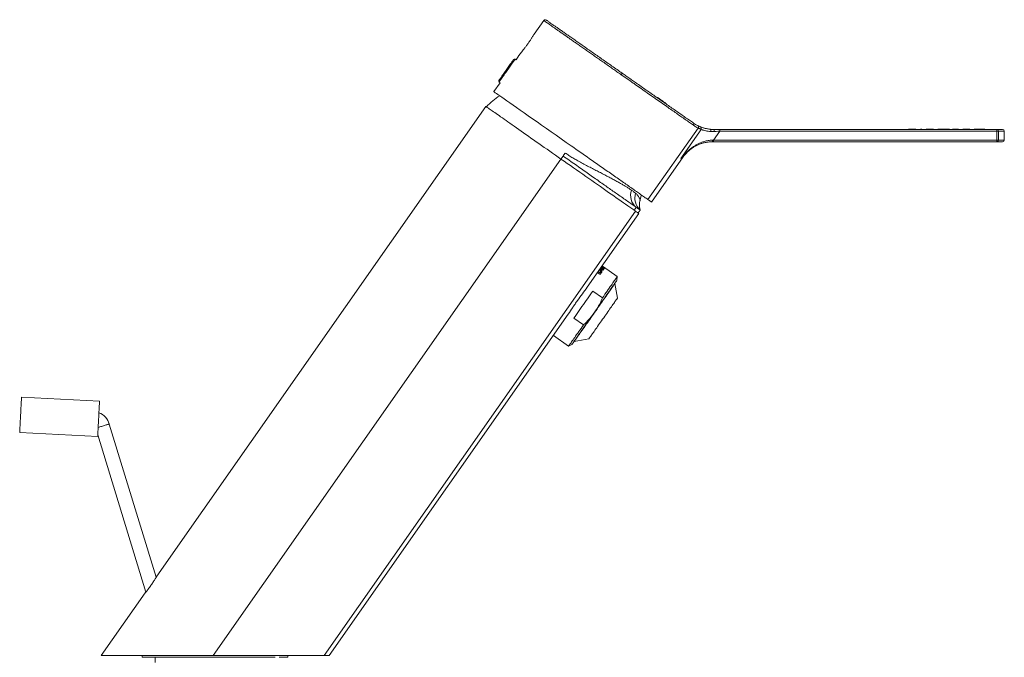
# Model space of a CAD drawing. Units: millimetres. Extents: x -371 to 617, y -592 to 786.
# Drawn here: x 293 to 570, y 173 to 353 of the extents above; entities that cross this region are included whole.
import ezdxf

# ---------------------------------------------------------------- set-up
doc = ezdxf.new("R2010")
doc.units = ezdxf.units.MM

msp = doc.modelspace()

# ---------------------------------------------------------------- linework, layer by layer
at = {"color": 7, "linetype": 'Continuous', "lineweight": 18}
for p, q in [((440.16, 352.35), (437.46, 348.49)), ((432.38, 341.24), (432.1, 341.42)), ((427.87, 334.79), (426.11, 332.28)), ((427.6, 334.99), (427.87, 334.79)), ((472.17, 330.67), (472.11, 330.59)), ((423.91, 328.08), (331.21, 195.69)), ((474.57, 328.87), (474.63, 328.95)), ((469.54, 301.87), (483.66, 322.03)), ((542.92, 321.73), (542.92, 321.63)), ((544.91, 321.73), (542.92, 321.73)), ((544.91, 321.73), (544.91, 321.63)), ((544.96, 321.73), (544.91, 321.73)), ((544.96, 321.73), (544.96, 321.63)), ((546.29, 321.73), (546.29, 321.63)), ((546.64, 321.73), (546.29, 321.73)), ((546.64, 321.73), (546.64, 321.63)), ((546.68, 321.73), (546.64, 321.73)), ((546.68, 321.73), (546.68, 321.63)), ((547.9, 321.73), (547.9, 321.63)), ((548.16, 321.73), (548.16, 321.63)), ((549.27, 321.73), (549.27, 321.63)), ((549.95, 321.73), (549.27, 321.73)), ((549.95, 321.73), (549.95, 321.63)), ((549.99, 321.73), (549.95, 321.73)), ((549.99, 321.73), (549.99, 321.63)), ((551.14, 321.73), (551.14, 321.63)), ((552.72, 321.73), (551.14, 321.73)), ((552.72, 321.73), (552.72, 321.63)), ((552.81, 321.73), (552.72, 321.73)), ((552.81, 321.73), (552.81, 321.63)), ((554.49, 321.73), (552.81, 321.73)), ((554.49, 321.73), (554.49, 321.63)), ((555.33, 321.73), (555.33, 321.63)), ((556.63, 321.73), (555.33, 321.73)), ((556.63, 321.73), (556.63, 321.63)), ((556.98, 321.73), (556.63, 321.73)), ((556.98, 321.73), (556.98, 321.63)), ((557.02, 321.73), (556.98, 321.73)), ((557.02, 321.73), (557.02, 321.63)), ((558.18, 321.73), (558.18, 321.63)), ((560.17, 321.73), (558.18, 321.73)), ((560.17, 321.73), (560.17, 321.63)), ((560.21, 321.73), (560.17, 321.73)), ((560.21, 321.73), (560.21, 321.63)), ((561.44, 321.73), (561.44, 321.63)), ((562.5, 321.73), (562.5, 321.63)), ((563.63, 321.73), (563.63, 321.63)), ((564.35, 321.73), (563.63, 321.73)), ((564.35, 321.73), (564.35, 321.63)), ((564.4, 321.73), (564.35, 321.73)), ((564.4, 321.73), (564.4, 321.63)), ((478.75, 313.46), (484.48, 321.64)), ((489.79, 321.13), (488.04, 318.63)), ((488.06, 321.63), (489.79, 321.63)), ((489.79, 321.63), (567.81, 321.63)), ((567.82, 321.13), (489.79, 321.13)), ((567.81, 321.63), (569.4, 321.63)), ((569.9, 321.13), (568.29, 321.13)), ((569.9, 318.63), (569.9, 321.13)), ((488.04, 318.13), (487.66, 318.13)), ((488.04, 318.63), (567.83, 318.63)), ((567.82, 318.13), (488.04, 318.13)), ((569.4, 318.13), (567.82, 318.13)), ((568.29, 318.63), (569.9, 318.63)), ((445.63, 314.13), (445.04, 313.29)), ((479.47, 313.87), (470.56, 301.15)), ((347.06, 173.35), (445.04, 313.29)), ((465.68, 298.83), (466.24, 299.66)), ((466.24, 299.66), (466.24, 299.66)), ((466.39, 300.17), (466.41, 300.13)), ((466.42, 300.15), (466.39, 300.17)), ((466.41, 300.13), (466.42, 300.15)), ((378.34, 173.35), (466.03, 298.59)), ((466.95, 297.94), (452.42, 277.19)), ((467.31, 298.92), (466.75, 298.09)), ((456.45, 282.95), (457.22, 282.41)), ((457, 282.72), (456.53, 283.05)), ((456.79, 283.02), (456.79, 283.02)), ((455.26, 281.25), (456.03, 280.71)), ((455.88, 281.11), (455.4, 281.45)), ((455.54, 281.64), (456.01, 281.31)), ((455.94, 282.01), (455.85, 282.08)), ((455.88, 281.11), (456.01, 281.31)), ((456.12, 282.48), (456.89, 281.94)), ((456.15, 282.51), (456.62, 282.18)), ((456.74, 282.35), (456.27, 282.68)), ((456.62, 282.18), (456.74, 282.35)), ((456.77, 282.38), (457.05, 282.18)), ((457.17, 282.35), (456.89, 282.55)), ((456.93, 282.62), (457, 282.72)), ((456.94, 282.63), (457.23, 282.43)), ((460.9, 280.15), (457, 282.87)), ((457.34, 282.6), (457.06, 282.8)), ((460.81, 279.15), (460.9, 280.15)), ((460.2, 278.19), (460.16, 278.22)), ((460.93, 274.08), (460.2, 278.19)), ((456.72, 274.18), (454.02, 276.07)), ((447.07, 269.55), (379.72, 173.35)), ((453.67, 268.95), (455.24, 271.19)), ((448.66, 268.42), (451.37, 266.53)), ((442.89, 263.58), (447.19, 260.57)), ((447.19, 260.57), (448.1, 260.99)), ((448.75, 261.92), (448.79, 261.89)), ((448.79, 261.89), (452.9, 262.61)), ((315.07, 245.05), (293.1, 246.2)), ((331.03, 195.41), (317.82, 238.61)), ((292.57, 236.22), (314.54, 235.06)), ((314.57, 235.57), (328.12, 191.25)), ((327.93, 191.02), (315.56, 173.35)), ((347.06, 173.35), (315.56, 173.35)), ((327.06, 173.35), (327.06, 172.85)), ((364.52, 172.85), (327.06, 172.85)), ((330.71, 172.85), (330.71, 171.35)), ((368.06, 172.85), (365.7, 172.85)), ((368.06, 172.85), (368.06, 173.35)), ((379.72, 173.35), (378.34, 173.35))]:
    msp.add_line(p, q, dxfattribs=at)
at = {"color": 7, "linetype": 'Continuous', "lineweight": 18, "flags": 128}
for points in [[(434.26, 343.91), (433.21, 342.42), (432.38, 341.24)], [(431.69, 341.34), (431.68, 341.32), (431.65, 341.28), (431.6, 341.21), (431.53, 341.11), (431.44, 340.98), (431.33, 340.82), (431.21, 340.64), (431.07, 340.44), (430.91, 340.22), (430.74, 339.98), (430.56, 339.72), (430.37, 339.45), (430.18, 339.17), (429.98, 338.89), (429.77, 338.59), (429.56, 338.3), (429.36, 338), (429.15, 337.71), (428.95, 337.42), (428.76, 337.15), (428.57, 336.89), (428.4, 336.64), (428.24, 336.4), (428.09, 336.19), (427.96, 336), (427.84, 335.84), (427.74, 335.69), (427.66, 335.58), (427.6, 335.49), (427.56, 335.43), (427.54, 335.4), (427.54, 335.4)], [(432.1, 341.42), (432.09, 341.4), (432.06, 341.36), (432.01, 341.28), (431.94, 341.18), (431.85, 341.05), (431.73, 340.89), (431.61, 340.71), (431.46, 340.5), (431.3, 340.28), (431.13, 340.03), (430.95, 339.77), (430.75, 339.49), (430.55, 339.2), (430.34, 338.9), (430.12, 338.59), (429.91, 338.28), (429.69, 337.97), (429.47, 337.66), (429.26, 337.36), (429.05, 337.06), (428.85, 336.78), (428.66, 336.51), (428.48, 336.25), (428.32, 336.01), (428.17, 335.8), (428.03, 335.6), (427.91, 335.43), (427.81, 335.29), (427.73, 335.17), (427.67, 335.08), (427.62, 335.02), (427.6, 334.99), (427.6, 334.99)], [(461.99, 337.06), (462.05, 337.14), (462.1, 337.22), (462.15, 337.29), (462.2, 337.35), (462.23, 337.4), (462.26, 337.44), (462.28, 337.46), (462.28, 337.47)], [(426.11, 332.28), (426.16, 332.25), (426.3, 332.15), (426.53, 331.98), (426.85, 331.76), (427.27, 331.47), (427.77, 331.11), (428.36, 330.7), (429.04, 330.23), (429.79, 329.7), (430.62, 329.12), (431.53, 328.48), (432.5, 327.8), (433.55, 327.07), (434.65, 326.3), (435.81, 325.48), (437.03, 324.63), (438.29, 323.75), (439.59, 322.84), (440.93, 321.9), (442.29, 320.95), (443.68, 319.97), (445.09, 318.99), (446.51, 317.99), (447.94, 316.99)], [(472.17, 330.67), (472.18, 330.66), (472.23, 330.63), (472.3, 330.58), (472.4, 330.51), (472.53, 330.42), (472.67, 330.32), (472.84, 330.2), (473.02, 330.08), (473.2, 329.94), (473.4, 329.81), (473.59, 329.67), (473.78, 329.54), (473.95, 329.42), (474.12, 329.3), (474.27, 329.2), (474.39, 329.11), (474.49, 329.04), (474.57, 328.99), (474.61, 328.96), (474.63, 328.95)], [(423.91, 328.08), (423.92, 328.07), (423.97, 328.04), (424.04, 327.99), (424.14, 327.92), (424.28, 327.83), (424.44, 327.71), (424.63, 327.58), (424.85, 327.43), (425.09, 327.25), (425.37, 327.06), (425.67, 326.85), (426, 326.62), (426.36, 326.37), (426.74, 326.1), (427.15, 325.82), (427.58, 325.51), (428.04, 325.19), (428.52, 324.86), (429.02, 324.5), (429.55, 324.13), (430.1, 323.75), (430.67, 323.35), (431.26, 322.94), (431.86, 322.51), (432.49, 322.07), (433.14, 321.62), (433.8, 321.16), (434.47, 320.68), (435.17, 320.2), (435.87, 319.71), (436.59, 319.2), (437.32, 318.69), (438.06, 318.17), (438.81, 317.65), (439.57, 317.12), (440.34, 316.58), (441.11, 316.04), (441.89, 315.49), (442.67, 314.94), (443.46, 314.39), (444.25, 313.84), (445.04, 313.29)], [(487.2, 321.06), (487.22, 321.17), (487.22, 321.28), (487.22, 321.39), (487.2, 321.48), (487.18, 321.56), (487.15, 321.62), (487.12, 321.66), (487.08, 321.68)], [(489.79, 321.13), (489.24, 321.11), (488.7, 321.08), (488.16, 321.06)], [(487.68, 318.61), (487.8, 318.62), (487.92, 318.62), (488.04, 318.63)], [(445.63, 314.13), (445.71, 314.23), (445.78, 314.34), (445.85, 314.44), (445.92, 314.55), (446, 314.65), (446.07, 314.76), (446.15, 314.87), (446.23, 314.98)], [(479.47, 313.87), (479.45, 313.85), (479.39, 313.82), (479.29, 313.76), (479.15, 313.68), (478.97, 313.58), (478.75, 313.46)], [(445.04, 313.29), (445.92, 312.67), (446.81, 312.05), (447.69, 311.43), (448.56, 310.82), (449.43, 310.21), (450.3, 309.6), (451.16, 309), (452.01, 308.4), (452.86, 307.81), (453.69, 307.23), (454.52, 306.65), (455.33, 306.08), (456.13, 305.52), (456.92, 304.97), (457.69, 304.43), (458.45, 303.9), (459.19, 303.38), (459.92, 302.87), (460.62, 302.38), (461.31, 301.89), (461.98, 301.43), (462.62, 300.97), (463.25, 300.54), (463.85, 300.11), (464.43, 299.71), (464.99, 299.32), (465.52, 298.94), (466.03, 298.59)], [(467.33, 301.76), (467.57, 302.63), (467.69, 303.17)], [(470.56, 301.15), (470.55, 301.16), (470.5, 301.2), (470.41, 301.26), (470.3, 301.34), (470.15, 301.44), (469.98, 301.56), (469.77, 301.71), (469.54, 301.87)], [(466.03, 298.59), (466.24, 298.44), (466.43, 298.31), (466.59, 298.2), (466.72, 298.11), (466.82, 298.04), (466.89, 297.98), (466.94, 297.95), (466.95, 297.94)], [(456.01, 281.31), (456.03, 281.33), (456.05, 281.35), (456.06, 281.37), (456.08, 281.4), (456.09, 281.42), (456.11, 281.44), (456.12, 281.46), (456.14, 281.48)], [(456.03, 280.71), (456.09, 280.81), (456.16, 280.91), (456.23, 281), (456.29, 281.09), (456.35, 281.18), (456.41, 281.26), (456.47, 281.34), (456.52, 281.42)], [(460.9, 280.15), (460.89, 280.13), (460.86, 280.08), (460.81, 280.01), (460.73, 279.9), (460.64, 279.77), (460.52, 279.6), (460.39, 279.41), (460.23, 279.19), (460.06, 278.94), (459.87, 278.67), (459.65, 278.37), (459.43, 278.04), (459.18, 277.69), (458.92, 277.32), (458.65, 276.92), (458.36, 276.51), (458.05, 276.08), (457.74, 275.63), (457.41, 275.16), (457.07, 274.68), (456.72, 274.18)], [(456.89, 282.55), (456.87, 282.53), (456.85, 282.51), (456.84, 282.48), (456.82, 282.46), (456.8, 282.43), (456.78, 282.4), (456.76, 282.38), (456.74, 282.35)], [(456.89, 281.94), (456.93, 282), (456.97, 282.06), (457.01, 282.12), (457.05, 282.17), (457.08, 282.22), (457.11, 282.26), (457.14, 282.31), (457.17, 282.35)], [(457.06, 282.8), (457.05, 282.79), (457.05, 282.78), (457.04, 282.77), (457.03, 282.76), (457.03, 282.75), (457.02, 282.74), (457.01, 282.73), (457, 282.72)], [(457.22, 282.41), (457.24, 282.45), (457.26, 282.48), (457.28, 282.5), (457.3, 282.53), (457.31, 282.55), (457.32, 282.57), (457.34, 282.58), (457.34, 282.6)], [(460.2, 278.19), (460.19, 278.18), (460.16, 278.13), (460.11, 278.06), (460.04, 277.95), (459.95, 277.82), (459.83, 277.66), (459.7, 277.47), (459.55, 277.26), (459.38, 277.02), (459.19, 276.75), (458.99, 276.46), (458.77, 276.14), (458.53, 275.8), (458.28, 275.45), (458.02, 275.07), (457.74, 274.67), (457.45, 274.26), (457.15, 273.83), (456.84, 273.39), (456.52, 272.93), (456.19, 272.47), (455.86, 271.99), (455.53, 271.51), (455.18, 271.02), (454.84, 270.53), (454.5, 270.04), (454.15, 269.55), (453.81, 269.06), (453.47, 268.57), (453.13, 268.09), (452.8, 267.62), (452.47, 267.15), (452.15, 266.7), (451.84, 266.25), (451.54, 265.82), (451.25, 265.41), (450.98, 265.01), (450.71, 264.64), (450.46, 264.28), (450.23, 263.94), (450, 263.62), (449.8, 263.33), (449.61, 263.07), (449.44, 262.82), (449.29, 262.61), (449.16, 262.42), (449.05, 262.26), (448.96, 262.13), (448.88, 262.02), (448.83, 261.95), (448.8, 261.91), (448.79, 261.89)], [(460.81, 279.15), (460.8, 279.13), (460.77, 279.09), (460.72, 279.01), (460.64, 278.91), (460.55, 278.77), (460.43, 278.61), (460.3, 278.41), (460.14, 278.19), (459.97, 277.94), (459.78, 277.67), (459.57, 277.37), (459.34, 277.04), (459.1, 276.7), (458.84, 276.33), (458.56, 275.93), (458.27, 275.52), (457.97, 275.09), (457.66, 274.65), (457.34, 274.19), (457.01, 273.71), (456.66, 273.22), (456.32, 272.73), (455.96, 272.22), (455.6, 271.7), (455.24, 271.19)], [(454.02, 276.07), (453.66, 275.55), (453.28, 275.02), (452.9, 274.47), (452.52, 273.92), (452.13, 273.37), (451.74, 272.81), (451.34, 272.25), (450.95, 271.69), (450.56, 271.13), (450.17, 270.57), (449.78, 270.02), (449.4, 269.48), (449.03, 268.95), (448.66, 268.42)], [(460.93, 274.08), (460.93, 274.08), (460.91, 274.06), (460.88, 274.01), (460.82, 273.93), (460.74, 273.81), (460.64, 273.68), (460.53, 273.51), (460.39, 273.31), (460.24, 273.09), (460.07, 272.85), (459.88, 272.58), (459.67, 272.29), (459.46, 271.98), (459.23, 271.65), (458.98, 271.31), (458.73, 270.94), (458.47, 270.57), (458.2, 270.18), (457.92, 269.78), (457.63, 269.38), (457.35, 268.97), (457.06, 268.56), (456.77, 268.14), (456.48, 267.73), (456.19, 267.32), (455.91, 266.91), (455.63, 266.52), (455.36, 266.13), (455.1, 265.75), (454.84, 265.39), (454.6, 265.05), (454.37, 264.72), (454.15, 264.41), (453.95, 264.12), (453.76, 263.85), (453.59, 263.6), (453.44, 263.38), (453.3, 263.19), (453.18, 263.02), (453.09, 262.88), (453.01, 262.77), (452.95, 262.69), (452.91, 262.64), (452.9, 262.62), (452.9, 262.61)], [(451.37, 266.53), (451.02, 266.04), (450.68, 265.55), (450.36, 265.09), (450.04, 264.64), (449.74, 264.2), (449.45, 263.79), (449.17, 263.39), (448.91, 263.02), (448.67, 262.67), (448.44, 262.35), (448.23, 262.05), (448.03, 261.77), (447.86, 261.52), (447.71, 261.3), (447.57, 261.11), (447.46, 260.94), (447.36, 260.81), (447.29, 260.7), (447.23, 260.63), (447.2, 260.58), (447.19, 260.57)], [(453.67, 268.95), (453.31, 268.43), (452.95, 267.92), (452.6, 267.41), (452.25, 266.92), (451.91, 266.43), (451.57, 265.95), (451.25, 265.49), (450.94, 265.05), (450.64, 264.62), (450.35, 264.2), (450.08, 263.81), (449.82, 263.44), (449.57, 263.1), (449.35, 262.77), (449.13, 262.47), (448.94, 262.2), (448.77, 261.95), (448.61, 261.73), (448.48, 261.53), (448.36, 261.37), (448.27, 261.23), (448.19, 261.13), (448.14, 261.05), (448.11, 261.01), (448.1, 260.99)], [(292.84, 241.21), (292.86, 241.63), (292.88, 242.05), (292.9, 242.47), (292.92, 242.87), (292.94, 243.27), (292.96, 243.64), (292.98, 244.01), (293, 244.35), (293.02, 244.66), (293.03, 244.96), (293.05, 245.22), (293.06, 245.46), (293.07, 245.67), (293.08, 245.84), (293.09, 245.98), (293.09, 246.09), (293.1, 246.16), (293.1, 246.2), (293.1, 246.2)], [(314.81, 240.06), (314.83, 240.48), (314.85, 240.9), (314.87, 241.32), (314.89, 241.72), (314.91, 242.11), (314.93, 242.49), (314.95, 242.85), (314.97, 243.19), (314.99, 243.51), (315, 243.81), (315.02, 244.07), (315.03, 244.31), (315.04, 244.52), (315.05, 244.69), (315.06, 244.83), (315.06, 244.94), (315.07, 245.01), (315.07, 245.05), (315.07, 245.05)], [(292.57, 236.22), (292.57, 236.22), (292.58, 236.26), (292.58, 236.33), (292.59, 236.43), (292.59, 236.58), (292.6, 236.75), (292.61, 236.96), (292.63, 237.19), (292.64, 237.46), (292.65, 237.75), (292.67, 238.07), (292.69, 238.41), (292.71, 238.77), (292.73, 239.15), (292.75, 239.55), (292.77, 239.95), (292.79, 240.37), (292.81, 240.79), (292.84, 241.21)], [(314.54, 235.06), (314.54, 235.07), (314.55, 235.1), (314.55, 235.18), (314.56, 235.28), (314.56, 235.42), (314.57, 235.6), (314.58, 235.81), (314.6, 236.04), (314.61, 236.31), (314.62, 236.6), (314.64, 236.92), (314.66, 237.26), (314.68, 237.62), (314.7, 238), (314.72, 238.39), (314.74, 238.8), (314.76, 239.21), (314.78, 239.63), (314.81, 240.06)], [(314.68, 237.65), (314.7, 237.65), (314.92, 237.72), (315.15, 237.79), (315.39, 237.87), (315.65, 237.94), (315.91, 238.02), (316.17, 238.1), (316.43, 238.18), (316.67, 238.26), (316.9, 238.33), (317.12, 238.39), (317.31, 238.45), (317.47, 238.5), (317.61, 238.54), (317.71, 238.57), (317.78, 238.6), (317.82, 238.61), (317.82, 238.61)]]:
    msp.add_lwpolyline(points, dxfattribs=at)
at = {"color": 7, "linetype": 'Continuous', "lineweight": 18}
for centre, radius, start, end in [((440.57, 352.06), 0.5, 55, 145.0129), ((431.94, 341.17), 0.3, 57, 145), ((427.78, 335.23), 0.3, 145, 233), ((437.94, 315.05), 19, 122.2889, 137.0476), ((481.99, 323.14), 0.445, 316.6567, 42.9507), ((483.29, 322.32), 0.466, 321.456, 52.8784), ((484.08, 321.92), 0.491, 324.5222, 64.9651), ((487.39, 321.21), 0.789, 348.7483, 32.1507), ((557.41, 321.25), 10.41, 359.3035, 2.078), ((567.8, 321.14), 0.487, 358.4588, 88.3693), ((567.81, 347.83), 26.7, 270.02, 271.0221), ((569.4, 321.13), 0.5, 0, 90), ((487.66, 308.13), 10, 123.6651, 145), ((481.97, 316.58), 0.191, 320.224, 25.2106), ((485.11, 318.5), 2.57, 351.8374, 2.6273), ((557.65, 318.5), 10.18, 357.9014, 0.6933), ((567.81, 318.62), 0.487, 271.6216, 1.5341), ((567.82, 345.18), 26.55, 270.0169, 271.0249), ((569.4, 318.63), 0.5, 270, 0), ((469.07, 303.08), 4.44, 161.0338, 230.4004), ((470.39, 302.28), 4.56, 162.1762, 227.5433), ((458.86, 281.57), 1.83, 144.8426, 145.1733), ((313.04, 237.15), 5, 17, 68.228)]:
    msp.add_arc(centre, radius, start, end, dxfattribs=at)
for centre, major_axis, ratio, start_param, end_param in [((539.91, -840.11), (0.36, 3463.87), 0.008516, 5.053487, 5.054253), ((539.9, -840.11), (0.36, 3463.87), 0.00866, 5.053487, 5.054253), ((449.29, 273.69), (27.82, -19.48), 0.351852, 1.526849, 1.554282), ((450.15, 273.08), (27.82, -19.48), 0.351852, 1.557912, 1.578523)]:
    msp.add_ellipse(centre, major_axis=major_axis, ratio=ratio, start_param=start_param, end_param=end_param, dxfattribs=at)
for points, knots in [([(461.99, 337.06), (461.99, 337.06), (461.6, 337.36), (460.78, 337.9), (459.58, 338.75), (458.37, 339.6), (457.16, 340.45), (455.95, 341.29), (454.77, 342.12), (453.63, 342.92), (452.53, 343.69), (451.44, 344.45), (450.38, 345.19), (449.34, 345.92), (448.36, 346.61), (447.43, 347.26), (446.55, 347.88), (445.71, 348.47), (444.91, 349.02), (444.16, 349.55), (443.48, 350.03), (442.86, 350.46), (442.31, 350.85), (441.81, 351.2), (441.37, 351.5), (440.99, 351.77), (440.69, 351.98), (440.45, 352.14), (440.29, 352.26), (440.18, 352.33), (440.17, 352.34), (440.16, 352.35)], [0, 0, 0, 0, 0.000002, 0.035278, 0.070582, 0.105859, 0.142161, 0.178492, 0.214794, 0.250071, 0.285376, 0.320654, 0.356956, 0.393289, 0.429591, 0.464858, 0.500152, 0.535419, 0.571709, 0.608029, 0.64432, 0.67959, 0.714888, 0.750158, 0.786453, 0.822777, 0.859071, 0.894358, 0.929672, 0.964958, 1, 1, 1, 1]), ([(440.87, 352.46), (440.87, 352.46), (440.86, 352.47), (440.93, 352.42), (441.1, 352.3), (441.37, 352.11), (441.73, 351.86), (442.19, 351.54), (442.74, 351.15), (443.38, 350.7), (444.1, 350.2), (444.91, 349.63), (445.8, 349.01), (446.76, 348.34), (447.79, 347.62), (448.89, 346.85), (450.05, 346.04), (451.26, 345.19), (452.53, 344.3), (453.84, 343.38), (455.18, 342.44), (456.56, 341.47), (457.97, 340.49), (459.4, 339.49), (460.84, 338.48), (461.8, 337.81), (462.28, 337.47)], [0, 0, 0, 0, 0.011964, 0.055034, 0.098053, 0.140926, 0.183779, 0.226778, 0.269827, 0.312826, 0.355679, 0.398527, 0.441521, 0.484565, 0.52756, 0.570408, 0.61327, 0.656278, 0.699336, 0.742344, 0.785205, 0.828067, 0.871074, 0.914131, 0.957139, 1, 1, 1, 1]), ([(434.26, 343.91), (434.26, 343.92), (434.27, 343.93), (434.35, 344.02), (434.48, 344.17), (434.64, 344.37), (434.85, 344.62), (435.09, 344.91), (435.35, 345.25), (435.62, 345.61), (435.89, 345.99), (436.16, 346.38), (436.42, 346.76), (436.66, 347.13), (436.87, 347.48), (437.06, 347.79), (437.22, 348.05), (437.34, 348.26), (437.42, 348.41), (437.46, 348.49), (437.46, 348.49), (437.46, 348.49)], [0, 0, 0, 0, 0.052727, 0.106987, 0.159712, 0.213956, 0.266862, 0.321296, 0.374317, 0.428888, 0.48171, 0.536076, 0.588696, 0.642836, 0.695564, 0.749809, 0.802788, 0.857302, 0.910285, 0.964818, 1, 1, 1, 1]), ([(482.32, 322.83), (481.95, 323.09), (481.22, 323.6), (480.04, 324.42), (478.82, 325.28), (477.54, 326.18), (476.22, 327.1), (474.79, 328.1), (473.22, 329.2), (471.53, 330.38), (469.81, 331.59), (468.06, 332.81), (466.58, 333.85), (465.12, 334.87), (463.68, 335.87), (462.57, 336.68), (461.99, 337.06), (461.99, 337.06)], [0, 0, 0, 0, 0.0672687, 0.1347468, 0.2023588, 0.2700023, 0.3375532, 0.4048707, 0.4850002, 0.5653313, 0.6457466, 0.7261085, 0.8062639, 0.8478646, 0.9239311, 0.999998, 1, 1, 1, 1]), ([(462.28, 337.47), (462.63, 337.22), (463.34, 336.73), (464.41, 335.98), (465.47, 335.24), (466.66, 334.41), (467.97, 333.49), (469.39, 332.49), (470.81, 331.5), (472.22, 330.51), (473.62, 329.53), (474.98, 328.58), (476.3, 327.65), (477.58, 326.76), (478.83, 325.88), (480.05, 325.03), (481.22, 324.21), (481.95, 323.7), (482.32, 323.44)], [0, 0, 0, 0, 0.0484001, 0.0968006, 0.1454157, 0.1940303, 0.2602726, 0.3265496, 0.3927896, 0.4604316, 0.5281142, 0.5957514, 0.662137, 0.7285668, 0.7949451, 0.8632807, 0.9316749, 1, 1, 1, 1]), ([(482.32, 323.44), (482.53, 323.3), (482.95, 323.02), (483.36, 322.8), (483.57, 322.69)], [0, 0, 0, 0, 0.499024, 1, 1, 1, 1]), ([(483.66, 322.03), (483.43, 322.15), (482.99, 322.38), (482.54, 322.68), (482.32, 322.83)], [0, 0, 0, 0, 0.499054, 1, 1, 1, 1]), ([(483.57, 322.69), (483.71, 322.62), (484, 322.49), (484.19, 322.41), (484.28, 322.37)], [0, 0, 0, 0, 0.492932, 1, 1, 1, 1]), ([(484.48, 321.64), (484.42, 321.66), (484.32, 321.71), (484.13, 321.8), (483.91, 321.9), (483.74, 321.99), (483.66, 322.03)], [0, 0, 0, 0, 0.246304, 0.492612, 0.746306, 1, 1, 1, 1]), ([(484.28, 322.37), (484.39, 322.33), (484.6, 322.24), (484.98, 322.11), (485.35, 322), (485.75, 321.9), (486.2, 321.8), (486.69, 321.72), (486.95, 321.69), (487.08, 321.68)], [0, 0, 0, 0, 0.194961, 0.394882, 0.497806, 0.600727, 0.797317, 0.898656, 1, 1, 1, 1]), ([(548.12, 321.73), (548.1, 321.73), (548.01, 321.73), (547.92, 321.73), (547.9, 321.73), (547.9, 321.73)], [0, 0, 0, 0, 0.167783, 0.583871, 1, 1, 1, 1]), ([(549.27, 321.73), (549.17, 321.73), (548.97, 321.73), (548.67, 321.73), (548.43, 321.73), (548.27, 321.73), (548.17, 321.73), (548.16, 321.73), (548.16, 321.73)], [0, 0, 0, 0, 0.187013, 0.373772, 0.559962, 0.706614, 0.853283, 1, 1, 1, 1]), ([(562.5, 321.73), (562.38, 321.73), (562.14, 321.73), (561.84, 321.73), (561.61, 321.73), (561.46, 321.73), (561.45, 321.73), (561.44, 321.73)], [0, 0, 0, 0, 0.186683, 0.373263, 0.559934, 0.779852, 1, 1, 1, 1]), ([(563.63, 321.73), (563.42, 321.73), (563.12, 321.73), (562.74, 321.73), (562.58, 321.73), (562.5, 321.73)], [0, 0, 0, 0, 0.56004, 0.780089, 1, 1, 1, 1]), ([(487.2, 321.06), (486.96, 321.08), (486.59, 321.11), (486.13, 321.18), (485.71, 321.26), (485.33, 321.36), (485.01, 321.45), (484.73, 321.54), (484.58, 321.6), (484.48, 321.64)], [0, 0, 0, 0, 0.200158, 0.30327, 0.406376, 0.604643, 0.706902, 0.80916, 1, 1, 1, 1]), ([(487.08, 321.68), (487.24, 321.66), (487.56, 321.64), (487.89, 321.63), (488.06, 321.63)], [0, 0, 0, 0, 0.497598, 1, 1, 1, 1]), ([(488.16, 321.06), (488, 321.05), (487.67, 321.04), (487.36, 321.05), (487.2, 321.06)], [0, 0, 0, 0, 0.497799, 1, 1, 1, 1]), ([(489.79, 321.63), (489.79, 321.63), (489.79, 321.63), (489.79, 321.61), (489.79, 321.56), (489.79, 321.45), (489.79, 321.3), (489.79, 321.19), (489.79, 321.13)], [0, 0, 0, 0, 0.053137, 0.141486, 0.356119, 0.570744, 0.785369, 1, 1, 1, 1]), ([(489.79, 321.13), (489.79, 321.13), (489.79, 321.13), (489.79, 321.13), (489.79, 321.13)], [0, 0, 0, 0, 0.553085, 1, 1, 1, 1]), ([(447.94, 316.99), (448.5, 316.6), (449.62, 315.82), (451.29, 314.65), (452.95, 313.48), (454.6, 312.33), (456.21, 311.2), (457.8, 310.09), (459.34, 309.01), (460.84, 307.96), (462.29, 306.94), (463.69, 305.97), (465.02, 305.03), (466.28, 304.15), (467.45, 303.33), (468.54, 302.57), (469.21, 302.1), (469.54, 301.87)], [0, 0, 0, 0, 0.069487, 0.139105, 0.208772, 0.27798, 0.346875, 0.415391, 0.483411, 0.550801, 0.617687, 0.683891, 0.7496, 0.814423, 0.877038, 0.938833, 1, 1, 1, 1]), ([(478.75, 313.46), (478.75, 313.46), (478.94, 313.68), (479.35, 314.13), (479.98, 314.8), (480.66, 315.46), (481.38, 316.09), (481.89, 316.47), (482.14, 316.66)], [0, 0, 0, 0, 0.004315, 0.180818, 0.384557, 0.588272, 0.794152, 1, 1, 1, 1]), ([(482.11, 316.45), (481.87, 316.28), (481.37, 315.93), (480.67, 315.35), (479.99, 314.73), (479.36, 314.1), (478.95, 313.67), (478.75, 313.46), (478.75, 313.46)], [0, 0, 0, 0, 0.202877, 0.405796, 0.610913, 0.816055, 0.995723, 1, 1, 1, 1]), ([(487.66, 318.13), (487.46, 318.13), (487.08, 318.12), (486.5, 318.07), (485.92, 317.98), (485.25, 317.85), (484.49, 317.63), (483.67, 317.31), (482.87, 316.93), (482.37, 316.61), (482.11, 316.45)], [0, 0, 0, 0, 0.094363, 0.188749, 0.285845, 0.382956, 0.534661, 0.68642, 0.843204, 1, 1, 1, 1]), ([(482.14, 316.66), (482.39, 316.82), (482.88, 317.16), (483.67, 317.58), (484.51, 317.95), (485.27, 318.21), (485.95, 318.38), (486.51, 318.49), (487.09, 318.58), (487.48, 318.6), (487.68, 318.61)], [0, 0, 0, 0, 0.153079, 0.306146, 0.463414, 0.620622, 0.714361, 0.808086, 0.904054, 1, 1, 1, 1]), ([(488.04, 318.63), (488.04, 318.57), (488.04, 318.46), (488.04, 318.31), (488.04, 318.2), (488.04, 318.15), (488.04, 318.13), (488.04, 318.13), (488.04, 318.13)], [0, 0, 0, 0, 0.2158347, 0.4316428, 0.647456, 0.8632801, 0.9465682, 1, 1, 1, 1]), ([(488.04, 318.63), (488.04, 318.63), (488.04, 318.63), (488.04, 318.63), (488.04, 318.63)], [0, 0, 0, 0, 0.555861, 1, 1, 1, 1]), ([(466.24, 299.66), (465.85, 299.94), (465.06, 300.49), (463.78, 301.39), (462.43, 302.34), (461.06, 303.3), (459.69, 304.26), (458.33, 305.21), (456.93, 306.2), (455.47, 307.22), (453.96, 308.28), (452.4, 309.38), (450.77, 310.53), (449.08, 311.72), (447.36, 312.92), (446.21, 313.73), (445.63, 314.13)], [0, 0, 0, 0, 0.0740321, 0.148064, 0.2232497, 0.2984356, 0.365041, 0.4316978, 0.4983034, 0.5668437, 0.6354397, 0.70398, 0.7774222, 0.8508643, 0.9254321, 1, 1, 1, 1]), ([(446.23, 314.98), (446.58, 314.74), (447.28, 314.26), (448.36, 313.59), (449.55, 312.9), (450.84, 312.2), (452.2, 311.47), (453.55, 310.77), (454.87, 310.1), (456.15, 309.44), (457.39, 308.8), (458.58, 308.17), (459.72, 307.56), (460.8, 306.98), (461.78, 306.43), (462.67, 305.91), (463.48, 305.43), (464.22, 304.96), (464.66, 304.67), (464.87, 304.53)], [0, 0, 0, 0, 0.048757, 0.097579, 0.146354, 0.207765, 0.269376, 0.331078, 0.392728, 0.454172, 0.516484, 0.578984, 0.64155, 0.704055, 0.766372, 0.824728, 0.883185, 0.941643, 1, 1, 1, 1]), ([(464.87, 304.53), (465.09, 304.38), (465.52, 304.08), (465.87, 303.81), (466.04, 303.68)], [0, 0, 0, 0, 0.499022, 1, 1, 1, 1]), ([(466.04, 303.68), (466.11, 303.63), (466.29, 303.47), (466.54, 303.18), (466.8, 302.85), (467, 302.53), (467.15, 302.23), (467.25, 301.99), (467.31, 301.82), (467.33, 301.74), (467.33, 301.76), (467.33, 301.76)], [0, 0, 0, 0, 0.063891, 0.191431, 0.319051, 0.446598, 0.576955, 0.707398, 0.837659, 0.98314, 1, 1, 1, 1]), ([(466.24, 299.66), (466.39, 299.56), (466.61, 299.41), (466.84, 299.24), (467.04, 299.11), (467.18, 299), (467.27, 298.94), (467.3, 298.92), (467.31, 298.92), (467.31, 298.92)], [0, 0, 0, 0, 0.224937, 0.340773, 0.456609, 0.681547, 0.797383, 0.913219, 1, 1, 1, 1]), ([(467.32, 298.93), (467.32, 298.93), (467.32, 298.95), (467.3, 298.99), (467.29, 299.05), (467.27, 299.12), (467.25, 299.2), (467.23, 299.28), (467.21, 299.38), (467.19, 299.51), (467.16, 299.65), (467.14, 299.83), (467.13, 300.05), (467.12, 300.32), (467.13, 300.62), (467.16, 300.95), (467.21, 301.29), (467.27, 301.56), (467.32, 301.72), (467.33, 301.76)], [0, 0, 0, 0, 0.033395, 0.127917, 0.201636, 0.260441, 0.309004, 0.351103, 0.390076, 0.428542, 0.468979, 0.515153, 0.570704, 0.637803, 0.714184, 0.795622, 0.880368, 0.967569, 1, 1, 1, 1]), ([(455.91, 282.18), (455.98, 282.13), (456.12, 282.01), (456.3, 281.81), (456.42, 281.6), (456.47, 281.39), (456.42, 281.29), (456.39, 281.24)], [0, 0, 0, 0, 0.150186, 0.347892, 0.551452, 0.771223, 1, 1, 1, 1]), ([(456.14, 281.48), (456.15, 281.5), (456.18, 281.56), (456.18, 281.68), (456.09, 281.85), (456, 281.96), (455.94, 282), (455.94, 282.01)], [0, 0, 0, 0, 0.1534297, 0.4597353, 0.7415304, 0.9863895, 1, 1, 1, 1]), ([(456.52, 281.42), (456.54, 281.46), (456.58, 281.52), (456.58, 281.63), (456.55, 281.76), (456.49, 281.89), (456.38, 282.05), (456.23, 282.22), (456.09, 282.32), (456.04, 282.36)], [0, 0, 0, 0, 0.146336, 0.283417, 0.420405, 0.545348, 0.670213, 0.891478, 1, 1, 1, 1]), ([(447.07, 269.55), (447.5, 270.16), (447.91, 270.8), (448.56, 271.77), (448.77, 272.1), (449.22, 272.76), (449.45, 273.09), (450.13, 274.07), (450.6, 274.71), (451.53, 275.96), (451.99, 276.58), (452.42, 277.19)], [0, 0, 0, 0, 0.25, 0.25, 0.375, 0.375, 0.5, 0.5, 0.75, 0.75, 1, 1, 1, 1]), ([(455.24, 271.19), (455.51, 271.67), (456.07, 272.64), (456.5, 273.67), (456.72, 274.18)], [0, 0, 0, 0, 0.498496, 1, 1, 1, 1]), ([(451.37, 266.53), (451.61, 266.76), (452.1, 267.21), (452.88, 268.01), (453.38, 268.61), (453.67, 268.95)], [0, 0, 0, 0, 0.297746, 0.59601, 1, 1, 1, 1]), ([(331.21, 195.69), (331.2, 195.69), (331.2, 195.68), (331.15, 195.6), (331.08, 195.49), (330.98, 195.32), (330.84, 195.09), (330.64, 194.78), (330.39, 194.4), (330.1, 193.96), (329.8, 193.51), (329.47, 193.04), (329.12, 192.56), (328.81, 192.14), (328.54, 191.79), (328.35, 191.54), (328.18, 191.33), (328.06, 191.18), (327.97, 191.07), (327.93, 191.02), (327.93, 191.02), (327.93, 191.02)], [0, 0, 0, 0, 0.038171, 0.077638, 0.115775, 0.154861, 0.206972, 0.260579, 0.327734, 0.396821, 0.465066, 0.534936, 0.609759, 0.687176, 0.740508, 0.795242, 0.840192, 0.88637, 0.931367, 0.978008, 1, 1, 1, 1]), ([(378.34, 173.35), (377.84, 173.35), (377.32, 173.35), (376.25, 173.35), (375.69, 173.35), (373.99, 173.35), (372.81, 173.35), (370.37, 173.35), (369.11, 173.35), (367.17, 173.35), (366.51, 173.35), (365.18, 173.35), (364.51, 173.35), (362.49, 173.35), (361.13, 173.35), (358.36, 173.35), (356.97, 173.35), (354.16, 173.35), (352.74, 173.35), (349.9, 173.35), (348.48, 173.35), (347.06, 173.35)], [0, 0, 0, 0, 0.0625, 0.0625, 0.125, 0.125, 0.25, 0.25, 0.375, 0.375, 0.4375, 0.4375, 0.5, 0.5, 0.625, 0.625, 0.75, 0.75, 0.875, 0.875, 1, 1, 1, 1])]:
    msp.add_open_spline(points, degree=3, knots=knots, dxfattribs=at)

doc.saveas('drawing.dxf')
